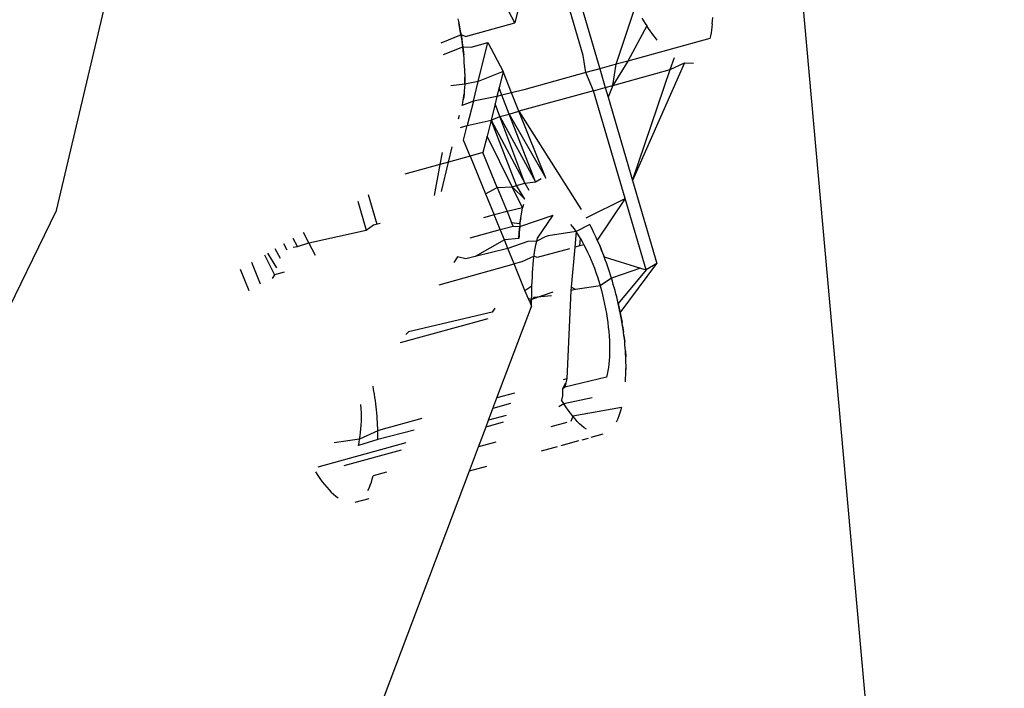
# Model space of a CAD drawing. Units: millimetres. Extents: x -131 to 3504, y 177 to 2182.
# Drawn here: x 1469 to 1469, y 611 to 612 of the extents above; entities that cross this region are included whole.
import ezdxf

# ---------------------------------------------------------------- set-up
doc = ezdxf.new("R2010")
doc.units = ezdxf.units.MM
doc.header["$LTSCALE"] = 45
doc.header["$PDSIZE"] = -1
doc.layers.add('VP-DIM', color=7, linetype='Continuous')
doc.layers.add('VP-EQ', color=7, linetype='Continuous', true_color=0x8a3492)
doc.dimstyles.get("Standard").update_dxf_attribs({"dimtxt": 14, "dimasz": 20, "dimexe": 20, "dimexo": 50, "dimgap": 20, "dimtad": 0, "dimdec": 0, "dimzin": 0, "dimdsep": 46, "dimtxsty": 'Standard', "dimcen": -0.09, "dimadec": 0, "dimazin": 0, "dimtfac": 1, "dimtdec": 4, "dimtofl": 0, "dimtmove": 0, "dimatfit": 3, "dimfxl": 70, "dimfxlon": 1, "dimtolj": 1, "dimtzin": 0, "dimarcsym": 0})

# ---------------------------------------------------------------- blocks, each defined once
blk = doc.blocks.new('*D1259')
at = {"layer": 'Defpoints', "color": 0}
for p in [(832.4745, 1759.84516), (3358.6174, 1759.84516), (1196.7603, 360.13809)]:
    blk.add_point(p, dxfattribs=at)
at = {"layer": 'VP-DIM', "color": 0, "lineweight": -2}
for p, q in [((3288.6174, 1759.84516), (3378.6174, 1759.84516)), ((3358.6174, 1739.84516), (3358.6174, 1100.17508)), ((3358.6174, 380.13809), (3358.6174, 1015.84175)), ((3288.6174, 360.13809), (3378.6174, 360.13809))]:
    blk.add_line(p, q, dxfattribs=at)
at = {"layer": 'VP-DIM', "color": 0}
for points in [[(3361.95073, 1739.84516), (3355.28407, 1739.84516), (3358.6174, 1759.84516)], [(3355.28407, 380.13809), (3361.95073, 380.13809), (3358.6174, 360.13809)]]:
    blk.add_solid(points, dxfattribs=at)
at = {"layer": 'VP-DIM', "color": 0, "insert": (3358.6174, 1058.00841), "char_height": 14, "attachment_point": 5, "rotation": 90}
blk.add_mtext('\\A1;1405', dxfattribs=at)
blk = doc.blocks.new('*D1262')
at = {"layer": 'Defpoints', "color": 0}
for p in [(759.36185, 1933.66261), (1124.33621, 186.75254), (3483.84903, 186.75254)]:
    blk.add_point(p, dxfattribs=at)
at = {"layer": 'VP-DIM', "color": 0, "lineweight": -2}
for p, q in [((3413.84903, 1933.66261), (3503.84903, 1933.66261)), ((3483.84903, 1913.66261), (3483.84903, 1104.20198)), ((3483.84903, 206.75254), (3483.84903, 1017.53531)), ((3413.84903, 186.75254), (3503.84903, 186.75254))]:
    blk.add_line(p, q, dxfattribs=at)
at = {"layer": 'VP-DIM', "color": 0}
for points in [[(3487.18236, 1913.66261), (3480.5157, 1913.66261), (3483.84903, 1933.66261)], [(3480.5157, 206.75254), (3487.18236, 206.75254), (3483.84903, 186.75254)]]:
    blk.add_solid(points, dxfattribs=at)
at = {"layer": 'VP-DIM', "color": 0, "insert": (3483.84903, 1060.86864), "char_height": 14, "attachment_point": 5, "rotation": 90}
blk.add_mtext('\\A1;1747', dxfattribs=at)
blk = doc.blocks.new('2507_')
at = {"color": 0}
for p, q in [((-456.79697, -448.21495), (-456.59879, -447.37899)), ((-455.06959, -459.59673), (-456.13143, -447.75799)), ((-456.31955, -448.00185), (-456.29535, -448.08424)), ((-456.31051, -448.07207), (-456.32986, -448.00612)), ((-456.37362, -448.04178), (-456.38504, -448.01989)), ((-456.3687, -448.02145), (-456.37362, -448.04178)), ((-456.28012, -448.08005), (-456.26268, -448.02724)), ((-456.42629, -448.03792), (-456.42549, -448.04167)), ((-456.42549, -448.04167), (-456.42474, -448.04541)), ((-456.42404, -448.04914), (-456.42549, -448.04167)), ((-456.41933, -448.05437), (-456.37362, -448.04178)), ((-456.25649, -448.03734), (-456.25493, -448.0398)), ((-456.25493, -448.0398), (-456.25336, -448.04222)), ((-456.25336, -448.04222), (-456.25179, -448.0446)), ((-456.19148, -448.04278), (-456.19123, -448.03981)), ((-456.19123, -448.03981), (-456.19104, -448.03676)), ((-456.42474, -448.04541), (-456.42404, -448.04914)), ((-456.42404, -448.04914), (-456.42339, -448.05286)), ((-456.42279, -448.05656), (-456.42404, -448.04914)), ((-456.25179, -448.0446), (-456.26949, -448.07712)), ((-456.25021, -448.04694), (-456.25179, -448.0446)), ((-456.24863, -448.04923), (-456.25021, -448.04694)), ((-456.24704, -448.05147), (-456.24863, -448.04923)), ((-456.19257, -448.05111), (-456.19305, -448.05369)), ((-456.19214, -448.04844), (-456.19257, -448.05111)), ((-456.19178, -448.04566), (-456.19214, -448.04844)), ((-456.19148, -448.04278), (-456.19178, -448.04566)), ((-456.42339, -448.05286), (-456.44189, -448.06059)), ((-456.42339, -448.05286), (-456.42279, -448.05656)), ((-456.41933, -448.05437), (-456.42339, -448.05286)), ((-456.42279, -448.05656), (-456.42225, -448.06025)), ((-456.42176, -448.06393), (-456.42279, -448.05656)), ((-456.42225, -448.06025), (-456.42176, -448.06393)), ((-456.41399, -448.06413), (-456.39864, -448.0599)), ((-456.40751, -448.09594), (-456.39864, -448.0599)), ((-456.39864, -448.0599), (-456.38461, -448.08679)), ((-456.19358, -448.0562), (-456.26949, -448.07712)), ((-456.24545, -448.05364), (-456.24704, -448.05147)), ((-456.24385, -448.05574), (-456.24545, -448.05364)), ((-456.24226, -448.05776), (-456.24385, -448.05574)), ((-456.19305, -448.05369), (-456.19358, -448.0562)), ((-456.43943, -448.07114), (-456.42176, -448.06393)), ((-456.42132, -448.0676), (-456.42176, -448.06393)), ((-456.42176, -448.06393), (-456.41399, -448.06413)), ((-456.42176, -448.06393), (-456.42094, -448.07125)), ((-456.42094, -448.07125), (-456.42132, -448.0676)), ((-456.42061, -448.07484), (-456.42094, -448.07125)), ((-456.42034, -448.07838), (-456.42061, -448.07484)), ((-456.42013, -448.08186), (-456.42034, -448.07838)), ((-456.30808, -448.08775), (-456.31051, -448.07207)), ((-456.26949, -448.07712), (-456.28315, -448.09953)), ((-456.26949, -448.07712), (-456.28012, -448.08005)), ((-456.23026, -448.08498), (-456.22641, -448.0737)), ((-456.41998, -448.08527), (-456.42013, -448.08186)), ((-456.41988, -448.08862), (-456.41998, -448.08527)), ((-456.38461, -448.08679), (-456.40751, -448.09594)), ((-456.38461, -448.08679), (-456.38828, -448.10173)), ((-456.37676, -448.10644), (-456.38461, -448.08679)), ((-456.29535, -448.08424), (-456.30808, -448.08775)), ((-456.28012, -448.08005), (-456.29535, -448.08424)), ((-456.29535, -448.08424), (-456.29029, -448.10149)), ((-456.28315, -448.09953), (-456.28012, -448.08005)), ((-456.28315, -448.09953), (-456.23026, -448.08498)), ((-456.21722, -448.07876), (-456.26513, -448.18728)), ((-456.26513, -448.18728), (-456.23026, -448.08498)), ((-456.23026, -448.08498), (-456.21722, -448.07876)), ((-456.21722, -448.07876), (-456.20883, -448.07909)), ((-456.41996, -448.09831), (-456.41985, -448.09192)), ((-456.41987, -448.09514), (-456.41996, -448.09831)), ((-456.40751, -448.09594), (-456.41996, -448.09831)), ((-456.41988, -448.08862), (-456.41985, -448.09192)), ((-456.41985, -448.09192), (-456.41987, -448.09514)), ((-456.41198, -448.11396), (-456.40751, -448.09594)), ((-456.30808, -448.08775), (-456.36532, -448.10353)), ((-456.30102, -448.10445), (-456.30808, -448.08775)), ((-456.41996, -448.09831), (-456.43267, -448.10003)), ((-456.42034, -448.10441), (-456.42061, -448.10733)), ((-456.42011, -448.1014), (-456.42034, -448.10441)), ((-456.41996, -448.09831), (-456.42011, -448.1014)), ((-456.38828, -448.10173), (-456.3903, -448.10989)), ((-456.38559, -448.10869), (-456.38828, -448.10173)), ((-456.36532, -448.10353), (-456.37676, -448.10644)), ((-456.30102, -448.10445), (-456.36995, -448.12346)), ((-456.30102, -448.10445), (-456.29029, -448.10149)), ((-456.27188, -448.20396), (-456.30102, -448.10445)), ((-456.29029, -448.10149), (-456.28315, -448.09953)), ((-456.29029, -448.10149), (-456.28765, -448.11047)), ((-456.28315, -448.09953), (-456.28765, -448.11047)), ((-456.41198, -448.11396), (-456.42231, -448.11805)), ((-456.4218, -448.11551), (-456.42134, -448.11289)), ((-456.42134, -448.11289), (-456.42061, -448.10733)), ((-456.42094, -448.11017), (-456.42134, -448.11289)), ((-456.42061, -448.10733), (-456.42094, -448.11017)), ((-456.41198, -448.11396), (-456.41762, -448.13661)), ((-456.3903, -448.10989), (-456.41198, -448.11396)), ((-456.3903, -448.10989), (-456.39197, -448.11667)), ((-456.38559, -448.10869), (-456.3903, -448.10989)), ((-456.37676, -448.10644), (-456.38559, -448.10869)), ((-456.37893, -448.12594), (-456.38559, -448.10869)), ((-456.36995, -448.12346), (-456.37676, -448.10644)), ((-456.28765, -448.11047), (-456.26513, -448.18728)), ((-456.42231, -448.11805), (-456.4218, -448.11551)), ((-456.39197, -448.11667), (-456.39567, -448.13161)), ((-456.38743, -448.12828), (-456.39197, -448.11667)), ((-456.37893, -448.12594), (-456.36995, -448.12346)), ((-456.34524, -448.18525), (-456.36995, -448.12346)), ((-456.36995, -448.12346), (-456.31233, -448.21417)), ((-456.42558, -448.13033), (-456.42482, -448.1271)), ((-456.41762, -448.13661), (-456.39567, -448.13161)), ((-456.39567, -448.13161), (-456.39938, -448.14656)), ((-456.39567, -448.13161), (-456.38743, -448.12828)), ((-456.37207, -448.19193), (-456.39567, -448.13161)), ((-456.39567, -448.13161), (-456.36434, -448.1898)), ((-456.38743, -448.12828), (-456.37893, -448.12594)), ((-456.38743, -448.12828), (-456.35476, -448.18845)), ((-456.36434, -448.1898), (-456.38743, -448.12828)), ((-456.35476, -448.18845), (-456.37893, -448.12594)), ((-456.37893, -448.12594), (-456.34524, -448.18525)), ((-456.42372, -448.13829), (-456.41762, -448.13661)), ((-456.42097, -448.15003), (-456.41762, -448.13661)), ((-456.41495, -448.16477), (-456.42097, -448.15003)), ((-456.39938, -448.14656), (-456.4031, -448.1615)), ((-456.37621, -448.19307), (-456.39938, -448.14656)), ((-456.43495, -448.17028), (-456.43164, -448.15618)), ((-456.44083, -448.16149), (-456.44288, -448.17247)), ((-456.41495, -448.16477), (-456.43495, -448.17028)), ((-456.4031, -448.1615), (-456.41495, -448.16477)), ((-456.41495, -448.16477), (-456.40066, -448.1998)), ((-456.3899, -448.19382), (-456.4031, -448.1615)), ((-456.44288, -448.17247), (-456.47537, -448.18142)), ((-456.44288, -448.17247), (-456.44823, -448.20114)), ((-456.43495, -448.17028), (-456.44288, -448.17247)), ((-456.44136, -448.19762), (-456.43495, -448.17028)), ((-456.35476, -448.18845), (-456.34926, -448.18565)), ((-456.26513, -448.18728), (-456.24265, -448.2641)), ((-456.40066, -448.1998), (-456.3899, -448.19382)), ((-456.3899, -448.19382), (-456.37621, -448.19307)), ((-456.3899, -448.19382), (-456.38079, -448.21612)), ((-456.37621, -448.19307), (-456.37207, -448.19193)), ((-456.36655, -448.21246), (-456.37621, -448.19307)), ((-456.37621, -448.19307), (-456.36436, -448.20472)), ((-456.37207, -448.19193), (-456.36434, -448.1898)), ((-456.36436, -448.20472), (-456.37207, -448.19193)), ((-456.36434, -448.1898), (-456.35476, -448.18845)), ((-456.36434, -448.1898), (-456.36084, -448.19629)), ((-456.50077, -448.22805), (-456.50878, -448.2007)), ((-456.40066, -448.1998), (-456.39274, -448.21919)), ((-456.30784, -448.22188), (-456.27188, -448.20396)), ((-456.27188, -448.20396), (-456.29759, -448.24233)), ((-456.2526, -448.26992), (-456.27188, -448.20396)), ((-456.51872, -448.20644), (-456.51088, -448.23323)), ((-456.36655, -448.21246), (-456.38079, -448.21612)), ((-456.3683, -448.22199), (-456.36655, -448.21246)), ((-456.36583, -448.20963), (-456.36655, -448.21246)), ((-458.38795, -451.49049), (-456.79697, -448.21495)), ((-456.39274, -448.21919), (-456.4027, -448.22175)), ((-456.38079, -448.21612), (-456.39274, -448.21919)), ((-456.38721, -448.23274), (-456.39274, -448.21919)), ((-456.38079, -448.21612), (-456.3767, -448.22615)), ((-456.36921, -448.22983), (-456.33821, -448.21929)), ((-456.36895, -448.22715), (-456.3683, -448.22199)), ((-456.3683, -448.22199), (-456.36865, -448.22453)), ((-456.35282, -448.24054), (-456.33821, -448.21929)), ((-456.51088, -448.23323), (-456.50419, -448.22833)), ((-456.50419, -448.22833), (-456.49795, -448.22661)), ((-456.41483, -448.24032), (-456.38721, -448.23274)), ((-456.38721, -448.23274), (-456.3752, -448.22944)), ((-456.38335, -448.24221), (-456.38721, -448.23274)), ((-456.3752, -448.22944), (-456.3767, -448.22615)), ((-456.3767, -448.22615), (-456.36895, -448.22715)), ((-456.3752, -448.22944), (-456.36921, -448.22983)), ((-456.36965, -448.23531), (-456.36921, -448.22983)), ((-456.36945, -448.23255), (-456.36965, -448.23531)), ((-456.36921, -448.22983), (-456.36945, -448.23255)), ((-456.36895, -448.22715), (-456.36921, -448.22983)), ((-456.36865, -448.22453), (-456.36895, -448.22715)), ((-456.32044, -448.22985), (-456.32212, -448.22785)), ((-456.31877, -448.23201), (-456.32044, -448.22985)), ((-456.31712, -448.23434), (-456.31877, -448.23201)), ((-456.30451, -448.22798), (-456.31712, -448.23434)), ((-456.30334, -448.23031), (-456.30451, -448.22798)), ((-456.30216, -448.23267), (-456.30334, -448.23031)), ((-456.301, -448.23504), (-456.30216, -448.23267)), ((-456.57438, -448.24839), (-456.57828, -448.24081)), ((-456.56393, -448.2448), (-456.56887, -448.23538)), ((-456.56393, -448.2448), (-456.51088, -448.23323)), ((-456.37001, -448.2409), (-456.38335, -448.24221)), ((-456.37001, -448.2409), (-456.36965, -448.23531)), ((-456.36984, -448.23809), (-456.37001, -448.2409)), ((-456.36965, -448.23531), (-456.36984, -448.23809)), ((-456.34575, -448.23934), (-456.35352, -448.24339)), ((-456.35352, -448.24339), (-456.35282, -448.24054)), ((-456.34279, -448.23852), (-456.34575, -448.23934)), ((-456.31712, -448.23434), (-456.34279, -448.23852)), ((-456.31712, -448.23434), (-456.31839, -448.24903)), ((-456.31548, -448.23684), (-456.31712, -448.23434)), ((-456.31306, -448.24089), (-456.31548, -448.23684)), ((-456.31373, -448.24774), (-456.31306, -448.24089)), ((-456.31306, -448.24089), (-456.31146, -448.24374)), ((-456.29985, -448.23744), (-456.301, -448.23504)), ((-456.29871, -448.23987), (-456.29985, -448.23744)), ((-456.29759, -448.24233), (-456.29871, -448.23987)), ((-456.58999, -448.25944), (-456.59487, -448.25038)), ((-456.58391, -448.25159), (-456.58691, -448.24579)), ((-456.5784, -448.24879), (-456.57438, -448.24839)), ((-456.57438, -448.24839), (-456.56393, -448.2448)), ((-456.5577, -448.25667), (-456.56393, -448.2448)), ((-456.38335, -448.24221), (-456.41045, -448.25757)), ((-456.38016, -448.25002), (-456.41045, -448.25757)), ((-456.38016, -448.25002), (-456.38335, -448.24221)), ((-456.36179, -448.24376), (-456.38016, -448.25002)), ((-456.37428, -448.26443), (-456.38016, -448.25002)), ((-456.35352, -448.24339), (-456.36179, -448.24376)), ((-456.35541, -448.25359), (-456.35484, -448.25008)), ((-456.35484, -448.25008), (-456.35421, -448.24668)), ((-456.35421, -448.24668), (-456.35352, -448.24339)), ((-456.32322, -448.25036), (-456.35297, -448.25856)), ((-456.31839, -448.24903), (-456.3216, -448.28586)), ((-456.31373, -448.24774), (-456.31839, -448.24903)), ((-456.30987, -448.24668), (-456.31373, -448.24774)), ((-456.31146, -448.24374), (-456.30987, -448.24668)), ((-456.30987, -448.24668), (-456.30817, -448.25008)), ((-456.30817, -448.25008), (-456.30649, -448.25355)), ((-456.29648, -448.24483), (-456.29759, -448.24233)), ((-456.29759, -448.24233), (-456.29539, -448.24736)), ((-456.29539, -448.24736), (-456.29648, -448.24483)), ((-456.29432, -448.24994), (-456.29539, -448.24736)), ((-456.29539, -448.24736), (-456.29326, -448.25255)), ((-456.29326, -448.25255), (-456.29432, -448.24994)), ((-456.60483, -448.25613), (-456.59546, -448.27447)), ((-456.59352, -448.26787), (-456.60168, -448.25432)), ((-456.42667, -448.25788), (-456.43004, -448.26297)), ((-456.41908, -448.25954), (-456.42667, -448.25788)), ((-456.41045, -448.25757), (-456.41908, -448.25954)), ((-456.3559, -448.25722), (-456.36715, -448.26246)), ((-456.35633, -448.26095), (-456.35541, -448.25359)), ((-456.35633, -448.26095), (-456.3559, -448.25722)), ((-456.3559, -448.25722), (-456.35541, -448.25359)), ((-456.35297, -448.25856), (-456.3559, -448.25722)), ((-456.30649, -448.25355), (-456.30484, -448.25711)), ((-456.30484, -448.25711), (-456.30323, -448.26078)), ((-456.29222, -448.2552), (-456.29326, -448.25255)), ((-456.29326, -448.25255), (-456.29119, -448.25788)), ((-456.29119, -448.25788), (-456.29222, -448.2552)), ((-456.29017, -448.26059), (-456.29119, -448.25788)), ((-456.29119, -448.25788), (-456.25783, -448.26829)), ((-456.62732, -448.26912), (-456.6193, -448.28877)), ((-456.60837, -448.28317), (-456.61663, -448.26295)), ((-456.44371, -448.28356), (-456.37428, -448.26443)), ((-456.36715, -448.26246), (-456.37428, -448.26443)), ((-456.36434, -448.2888), (-456.37428, -448.26443)), ((-456.35731, -448.27259), (-456.35703, -448.26864)), ((-456.35703, -448.26864), (-456.35671, -448.26476)), ((-456.35671, -448.26476), (-456.35633, -448.26095)), ((-456.30323, -448.26078), (-456.30169, -448.26455)), ((-456.30169, -448.26455), (-456.30021, -448.2684)), ((-456.30021, -448.2684), (-456.29879, -448.27234)), ((-456.28918, -448.26334), (-456.29017, -448.26059)), ((-456.2882, -448.26612), (-456.28918, -448.26334)), ((-456.28725, -448.26893), (-456.2882, -448.26612)), ((-456.28631, -448.27177), (-456.28725, -448.26893)), ((-456.25783, -448.26829), (-456.2845, -448.27749)), ((-456.27634, -448.30966), (-456.24265, -448.2641)), ((-456.25783, -448.26829), (-456.2526, -448.26992)), ((-456.24265, -448.2641), (-456.2526, -448.26992)), ((-456.59546, -448.27447), (-456.59775, -448.27773)), ((-456.58665, -448.27204), (-456.59546, -448.27447)), ((-456.35774, -448.28066), (-456.35755, -448.2766)), ((-456.35755, -448.2766), (-456.35731, -448.27259)), ((-456.29879, -448.27234), (-456.29743, -448.27635)), ((-456.29743, -448.27635), (-456.29615, -448.28045)), ((-456.2845, -448.27749), (-456.29493, -448.2846)), ((-456.2854, -448.27462), (-456.28631, -448.27177)), ((-456.2845, -448.27749), (-456.2854, -448.27462)), ((-456.28364, -448.28036), (-456.2845, -448.27749)), ((-456.2526, -448.26992), (-456.27825, -448.30078)), ((-456.36434, -448.2888), (-456.3579, -448.28476)), ((-456.35803, -448.28891), (-456.3579, -448.28476)), ((-456.3579, -448.28476), (-456.35774, -448.28066)), ((-456.3216, -448.28586), (-456.32187, -448.28901)), ((-456.31764, -448.28784), (-456.3216, -448.28586)), ((-456.29493, -448.2846), (-456.31764, -448.28784)), ((-456.29615, -448.28045), (-456.29493, -448.2846)), ((-456.29493, -448.2846), (-456.29379, -448.28881)), ((-456.28279, -448.28325), (-456.28364, -448.28036)), ((-456.28197, -448.28615), (-456.28279, -448.28325)), ((-456.28118, -448.28906), (-456.28197, -448.28615)), ((-456.36109, -448.29674), (-456.36434, -448.2888)), ((-456.35631, -448.29543), (-456.35997, -448.29951)), ((-456.33852, -448.29052), (-456.3582, -448.2973)), ((-456.3582, -448.2973), (-456.35812, -448.29309)), ((-456.35812, -448.29309), (-456.35803, -448.28891)), ((-456.33983, -448.29396), (-456.35631, -448.29543)), ((-456.32187, -448.28901), (-456.32568, -448.37035)), ((-456.31764, -448.28784), (-456.32187, -448.28901)), ((-456.29379, -448.28881), (-456.29272, -448.29305)), ((-456.29272, -448.29305), (-456.29173, -448.29732)), ((-456.2804, -448.29197), (-456.28118, -448.28906)), ((-456.27966, -448.2949), (-456.2804, -448.29197)), ((-456.27894, -448.29784), (-456.27966, -448.2949)), ((-456.3922, -448.30532), (-456.39468, -448.30907)), ((-456.3902, -448.38813), (-456.35827, -448.30366)), ((-456.3582, -448.2973), (-456.36109, -448.29674)), ((-456.35997, -448.29951), (-456.36109, -448.29674)), ((-456.3582, -448.2973), (-456.35997, -448.29951)), ((-456.35997, -448.29951), (-456.35827, -448.30366)), ((-456.35827, -448.30366), (-456.3582, -448.2973)), ((-456.29173, -448.29732), (-456.29081, -448.3016)), ((-456.29081, -448.3016), (-456.28998, -448.30588)), ((-456.27825, -448.30078), (-456.27894, -448.29784)), ((-456.27758, -448.30374), (-456.27825, -448.30078)), ((-456.27825, -448.30078), (-456.27695, -448.3067)), ((-456.27695, -448.3067), (-456.27758, -448.30374)), ((-456.47914, -448.33697), (-456.39842, -448.31473)), ((-456.39468, -448.30907), (-456.47174, -448.32723)), ((-456.28998, -448.30588), (-456.28922, -448.31015)), ((-456.28922, -448.31015), (-456.28855, -448.31439)), ((-456.28855, -448.31439), (-456.28795, -448.3186)), ((-456.27634, -448.30966), (-456.27695, -448.3067)), ((-456.27695, -448.3067), (-456.27575, -448.31264)), ((-456.27575, -448.31264), (-456.27634, -448.30966)), ((-456.2752, -448.31562), (-456.27634, -448.30966)), ((-456.2752, -448.31562), (-456.27575, -448.31264)), ((-456.27575, -448.31264), (-456.27468, -448.3186)), ((-456.28795, -448.3186), (-456.28743, -448.32277)), ((-456.28743, -448.32277), (-456.287, -448.32689)), ((-456.27468, -448.3186), (-456.2752, -448.31562)), ((-456.2742, -448.32156), (-456.2752, -448.31562)), ((-456.2742, -448.32156), (-456.27468, -448.3186)), ((-456.27375, -448.3245), (-456.2742, -448.32156)), ((-456.2742, -448.32156), (-456.27334, -448.32743)), ((-456.47419, -448.3295), (-456.47174, -448.32723)), ((-456.287, -448.32689), (-456.28666, -448.33095)), ((-456.28666, -448.33095), (-456.28641, -448.33494)), ((-456.27334, -448.32743), (-456.27375, -448.3245)), ((-456.27296, -448.33034), (-456.27334, -448.32743)), ((-456.27261, -448.33323), (-456.27296, -448.33034)), ((-456.27296, -448.33034), (-456.2723, -448.33609)), ((-456.28641, -448.33494), (-456.28625, -448.33886)), ((-456.28625, -448.33886), (-456.28619, -448.34269)), ((-456.2723, -448.33609), (-456.27261, -448.33323)), ((-456.27203, -448.33894), (-456.2723, -448.33609)), ((-456.27179, -448.34176), (-456.27203, -448.33894)), ((-456.27158, -448.34455), (-456.27203, -448.33894)), ((-456.27158, -448.34455), (-456.27179, -448.34176)), ((-456.28636, -448.35004), (-456.28658, -448.35352)), ((-456.28623, -448.34643), (-456.28636, -448.35004)), ((-456.28619, -448.34269), (-456.28623, -448.34643)), ((-456.27141, -448.34732), (-456.27158, -448.34455)), ((-456.27158, -448.34455), (-456.27127, -448.35006)), ((-456.27127, -448.35006), (-456.27141, -448.34732)), ((-456.27117, -448.35277), (-456.27127, -448.35006)), ((-456.2711, -448.35545), (-456.27127, -448.35006)), ((-456.28731, -448.36005), (-456.28781, -448.3631)), ((-456.2869, -448.35686), (-456.28731, -448.36005)), ((-456.28658, -448.35352), (-456.2869, -448.35686)), ((-456.2711, -448.35545), (-456.27117, -448.35277)), ((-456.27106, -448.3581), (-456.2711, -448.35545)), ((-456.2711, -448.36329), (-456.27106, -448.3581)), ((-456.27106, -448.36071), (-456.27106, -448.3581)), ((-456.28899, -448.36892), (-456.32766, -448.37824)), ((-456.28838, -448.36605), (-456.28899, -448.36892)), ((-456.28781, -448.3631), (-456.28838, -448.36605)), ((-456.27157, -448.37317), (-456.2711, -448.36329)), ((-456.2711, -448.36329), (-456.27106, -448.36071)), ((-456.50407, -448.38025), (-456.50461, -448.37727)), ((-456.32979, -448.38016), (-456.32667, -448.37429)), ((-456.32766, -448.37824), (-456.32979, -448.38016)), ((-456.32568, -448.37035), (-456.32902, -448.37127)), ((-456.32667, -448.37429), (-456.32766, -448.37824)), ((-456.32568, -448.37035), (-456.32667, -448.37429)), ((-456.50334, -448.3847), (-456.50407, -448.38025)), ((-456.50289, -448.38765), (-456.50334, -448.3847)), ((-456.374, -448.38366), (-456.3902, -448.38813)), ((-456.32966, -448.38614), (-456.33066, -448.39009)), ((-456.32979, -448.38016), (-456.32966, -448.38614)), ((-456.51556, -448.39809), (-456.51581, -448.39409)), ((-456.50247, -448.39057), (-456.50289, -448.38765)), ((-456.50209, -448.39348), (-456.50247, -448.39057)), ((-456.50175, -448.39637), (-456.50209, -448.39348)), ((-456.50144, -448.39924), (-456.50175, -448.39637)), ((-456.39387, -448.39782), (-456.3902, -448.38813)), ((-456.3777, -448.39336), (-456.39387, -448.39782)), ((-456.33301, -448.39614), (-456.32858, -448.39331)), ((-456.32858, -448.39331), (-456.33066, -448.39009)), ((-456.32858, -448.39331), (-456.30233, -448.38769)), ((-456.3265, -448.39644), (-456.32858, -448.39331)), ((-456.32441, -448.39946), (-456.3265, -448.39644)), ((-456.51541, -448.402), (-456.51556, -448.39809)), ((-456.51535, -448.40584), (-456.51541, -448.402)), ((-456.50117, -448.40208), (-456.50144, -448.39924)), ((-456.50093, -448.4049), (-456.50117, -448.40208)), ((-456.50072, -448.4077), (-456.50093, -448.4049)), ((-456.39796, -448.40863), (-456.39387, -448.39782)), ((-456.38182, -448.40419), (-456.39796, -448.40863)), ((-456.32232, -448.40232), (-456.32441, -448.39946)), ((-456.32022, -448.40499), (-456.32232, -448.40232)), ((-456.32022, -448.40499), (-456.32214, -448.40987)), ((-456.27526, -448.39695), (-456.32022, -448.40499)), ((-456.31812, -448.4075), (-456.32022, -448.40499)), ((-456.27796, -448.40562), (-456.279, -448.40817)), ((-456.27699, -448.40288), (-456.27796, -448.40562)), ((-456.2761, -448.39997), (-456.27699, -448.40288)), ((-456.27526, -448.39695), (-456.2761, -448.39997)), ((-456.51574, -448.41667), (-456.51552, -448.41319)), ((-456.51552, -448.41319), (-456.51539, -448.40957)), ((-456.51539, -448.40957), (-456.51535, -448.40584)), ((-456.50055, -448.41046), (-456.50072, -448.4077)), ((-456.50042, -448.4132), (-456.50055, -448.41046)), ((-456.50031, -448.41592), (-456.50042, -448.4132)), ((-456.45954, -448.40724), (-456.49757, -448.41772)), ((-456.4073, -448.43334), (-456.40024, -448.41467)), ((-456.40024, -448.41467), (-456.39796, -448.40863)), ((-456.40024, -448.41467), (-456.38412, -448.41023)), ((-456.32567, -448.41084), (-456.34033, -448.41488)), ((-456.31602, -448.40982), (-456.31812, -448.4075)), ((-456.31392, -448.41194), (-456.31602, -448.40982)), ((-456.31182, -448.41386), (-456.31392, -448.41194)), ((-456.30973, -448.41558), (-456.31182, -448.41386)), ((-456.279, -448.40817), (-456.28014, -448.41053)), ((-456.50025, -448.4186), (-456.51697, -448.42625)), ((-456.51697, -448.42625), (-456.51647, -448.4232)), ((-456.51647, -448.4232), (-456.51606, -448.42001)), ((-456.51606, -448.42001), (-456.51574, -448.41667)), ((-456.50025, -448.4186), (-456.50031, -448.41592)), ((-456.49757, -448.41772), (-456.50025, -448.4186)), ((-456.46655, -448.41785), (-456.50025, -448.42644)), ((-456.50021, -448.42124), (-456.50025, -448.4186)), ((-456.50025, -448.42644), (-456.50021, -448.42386)), ((-456.50021, -448.42386), (-456.50021, -448.42124)), ((-456.30765, -448.41709), (-456.30973, -448.41558)), ((-456.30316, -448.42442), (-456.29206, -448.42136)), ((-456.47438, -448.42969), (-456.55548, -448.45204)), ((-456.51697, -448.42625), (-456.54057, -448.42956)), ((-456.50025, -448.42644), (-456.51816, -448.43207)), ((-456.51816, -448.43207), (-456.51754, -448.4292)), ((-456.51754, -448.4292), (-456.51697, -448.42625)), ((-456.39124, -448.42891), (-456.4073, -448.43334)), ((-456.34897, -448.43704), (-456.33437, -448.43302)), ((-456.33086, -448.43205), (-456.31447, -448.42753)), ((-456.31147, -448.42671), (-456.30581, -448.42515)), ((-456.47875, -448.4363), (-456.53151, -448.45084)), ((-456.41564, -448.45541), (-456.4073, -448.43334)), ((-456.41564, -448.45541), (-456.39965, -448.451)), ((-456.66092, -449.10418), (-456.41564, -448.45541)), ((-456.55779, -448.45647), (-456.55571, -448.45961)), ((-456.55571, -448.45961), (-456.55362, -448.46262)), ((-456.50527, -448.46312), (-456.50442, -448.4601)), ((-456.49226, -448.45675), (-456.50442, -448.4601)), ((-456.55362, -448.46262), (-456.55152, -448.46548)), ((-456.55152, -448.46548), (-456.54942, -448.46815)), ((-456.54942, -448.46815), (-456.54732, -448.47066)), ((-456.50818, -448.47132), (-456.50713, -448.46877)), ((-456.50713, -448.46877), (-456.50616, -448.46603)), ((-456.50616, -448.46603), (-456.50527, -448.46312)), ((-456.54732, -448.47066), (-456.54522, -448.47298)), ((-456.54522, -448.47298), (-456.54312, -448.4751)), ((-456.54312, -448.4751), (-456.54102, -448.47702)), ((-456.54102, -448.47702), (-456.53893, -448.47874)), ((-456.50931, -448.47368), (-456.50818, -448.47132)), ((-456.53893, -448.47874), (-456.53685, -448.48025)), ((-456.52125, -448.48452), (-456.50823, -448.48093))]:
    blk.add_line(p, q, dxfattribs=at)
blk = doc.blocks.new('2507_2D')
at = {"layer": 'VP-EQ', "color": 0}
blk.add_blockref('2507_', (1925.40439, 1059.99162), dxfattribs=at)

msp = doc.modelspace()

# ---------------------------------------------------------------- block references
at = {"layer": 'VP-EQ', "color": 0}
msp.add_blockref('2507_2D', (0, 0), dxfattribs=at)

# ---------------------------------------------------------------- dimensions: what is measured, and where the dimension line sits
at = {"layer": 'VP-DIM', "color": 0}
dim = msp.add_linear_dim(base=(3483.84903, 186.75254), p1=(759.36185, 1933.66261), p2=(1124.33621, 186.75254), angle=90, dimstyle='Standard', dxfattribs=at)
dim.commit()
dim.dimension.update_dxf_attribs({"geometry": '*D1262', "text_midpoint": (3483.84903, 1060.86864), "dimtype": 160})
dim = msp.add_linear_dim(base=(3358.6174, 1759.84516), p1=(1196.7603, 360.13809), p2=(832.4745, 1759.84516), angle=90, text='1405', dimstyle='Standard', dxfattribs=at)
dim.commit()
dim.dimension.update_dxf_attribs({"geometry": '*D1259', "text_midpoint": (3358.6174, 1058.00841), "dimtype": 160})

doc.saveas('drawing.dxf')
